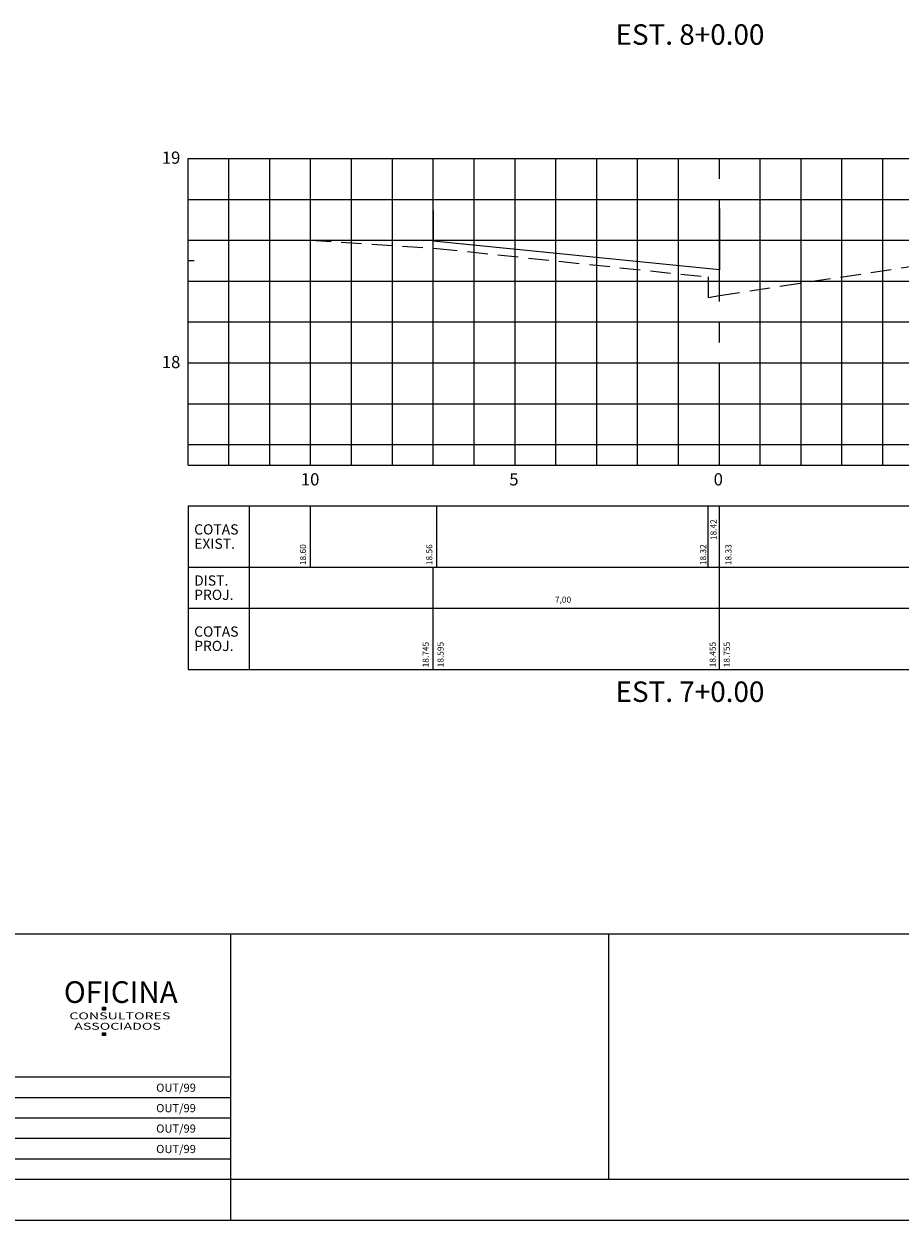
# Model space of a CAD drawing. Extents: x 1701 to 2122, y 212 to 509.
# Drawn here: x 1911 to 2018, y 212 to 358 of the extents above; entities that cross this region are included whole.
import ezdxf

# ---------------------------------------------------------------- set-up
doc = ezdxf.new("R2010")
doc.units = 0
doc.header["$LTSCALE"] = 10
doc.header["$MEASUREMENT"] = 0
doc.linetypes.add('CENTER', pattern=[2, 1.25, -0.25, 0.25, -0.25])
doc.linetypes.add('HIDDEN', pattern=[0.375, 0.25, -0.125])
for name, color, linetype in [('E-TX2', 2, 'CONTINUOUS'), ('E-TX3', 3, 'CONTINUOUS'), ('E-TX4', 4, 'CONTINUOUS'), ('E-TX5', 5, 'CONTINUOUS'), ('FORM2', 2, 'CONTINUOUS'), ('FORM3', 3, 'CONTINUOUS'), ('FORM6', 6, 'CONTINUOUS'), ('G-REF', 5, 'CONTINUOUS'), ('MALHA', 9, 'CONTINUOUS'), ('PLATAFORMA', 4, 'CONTINUOUS'), ('TERRENO', 3, 'HIDDEN')]:
    doc.layers.add(name, color=color, linetype=linetype)
doc.styles.add('SIMP', font='SIMPLEX', dxfattribs={"bigfont": 'SIMP'})
doc.styles.add('SUPERFRENCH', font='suf_____.pfb', dxfattribs={"width": 1.5})

msp = doc.modelspace()

# ---------------------------------------------------------------- linework, layer by layer
at = {"layer": 'E-TX2'}
for p, q in [((1931.34, 299.08), (2071.25, 299.08)), ((1931.34, 299.08), (1931.34, 279.08)), ((1938.84, 299.08), (1938.84, 279.08)), ((1946.34, 291.58), (1946.34, 299.08)), ((1961.79, 291.58), (1961.79, 299.08)), ((1994.99, 291.58), (1994.99, 299.08)), ((1996.34, 291.58), (1996.34, 299.08)), ((1931.34, 291.58), (2071.25, 291.58)), ((1961.34, 279.08), (1961.34, 291.58)), ((1996.34, 279.08), (1996.34, 291.58)), ((1931.34, 286.58), (2071.25, 286.58)), ((1931.34, 279.08), (2071.25, 279.08))]:
    msp.add_line(p, q, dxfattribs=at)
at = {"layer": 'E-TX3', "linetype": 'CENTER'}
msp.add_line((1996.34, 304.08), (1996.34, 341.58), dxfattribs=at)
at = {"layer": 'E-TX5'}
for p, q in [((1931.34, 304.08), (1931.34, 341.58)), ((1931.34, 341.58), (1932.84, 341.58)), ((1931.34, 341.58), (1932.84, 341.58)), ((1931.34, 316.58), (1932.84, 316.58)), ((1931.34, 316.58), (1932.84, 316.58)), ((1931.34, 304.08), (1931.34, 305.58)), ((1946.34, 304.08), (1946.34, 305.58)), ((1971.34, 304.08), (1971.34, 305.58)), ((1996.34, 304.08), (1996.34, 305.58)), ((1931.34, 304.08), (2071.34, 304.08)), ((1931.34, 304.08), (1932.84, 304.08)), ((1931.34, 304.08), (1933.84, 304.08))]:
    msp.add_line(p, q, dxfattribs=at)
at = {"layer": 'FORM2'}
for p, q in [((1713.52, 246.72), (2029.02, 246.72)), ((1871.27, 229.22), (1936.52, 229.22)), ((1871.27, 226.72), (1936.52, 226.72)), ((1871.27, 224.22), (1936.52, 224.22)), ((1871.27, 221.72), (1936.52, 221.72)), ((1871.27, 219.22), (1936.52, 219.22)), ((1936.52, 216.72), (1936.52, 211.72)), ((1701.02, 211.72), (2121.52, 211.72))]:
    msp.add_line(p, q, dxfattribs=at)
at = {"layer": 'FORM3'}
for points in [[(1920.89, 237.41), (1920.89, 237.76), (1921.25, 237.76), (1921.25, 237.41)], [(1920.89, 234.28), (1920.89, 234.62), (1921.25, 234.62), (1921.25, 234.28)]]:
    msp.add_lwpolyline(points, close=True, dxfattribs=at)
for points in [[(1920.89, 237.41), (1920.89, 237.76), (1921.25, 237.41), (1921.25, 237.76)], [(1920.89, 234.28), (1920.89, 234.62), (1921.25, 234.28), (1921.25, 234.62)]]:
    msp.add_solid(points, dxfattribs=at)
at = {"layer": 'FORM6'}
for p, q in [((1936.52, 246.72), (1936.52, 216.72)), ((1982.77, 246.72), (1982.77, 216.72)), ((1871.27, 216.72), (1936.52, 216.72)), ((1936.52, 216.72), (2029.02, 216.72))]:
    msp.add_line(p, q, dxfattribs=at)
at = {"layer": 'G-REF'}
for p, q in [((1931.34, 329.08), (1932.09, 329.08)), ((1931.34, 304.08), (1932.09, 304.08))]:
    msp.add_line(p, q, dxfattribs=at)
at = {"layer": 'MALHA'}
for p, q in [((1931.34, 341.58), (2071.34, 341.58)), ((1936.34, 304.08), (1936.34, 341.58)), ((1941.34, 304.08), (1941.34, 341.58)), ((1946.34, 304.08), (1946.34, 341.58)), ((1951.34, 304.08), (1951.34, 341.58)), ((1956.34, 304.08), (1956.34, 341.58)), ((1961.34, 304.08), (1961.34, 341.58)), ((1966.34, 304.08), (1966.34, 341.58)), ((1971.34, 304.08), (1971.34, 341.58)), ((1976.34, 304.08), (1976.34, 341.58)), ((1981.34, 304.08), (1981.34, 341.58)), ((1986.34, 304.08), (1986.34, 341.58)), ((1991.34, 304.08), (1991.34, 341.58)), ((2001.34, 304.08), (2001.34, 341.58)), ((2006.34, 304.08), (2006.34, 341.58)), ((2011.34, 304.08), (2011.34, 341.58)), ((2016.34, 304.08), (2016.34, 341.58)), ((1931.34, 336.58), (2071.34, 336.58)), ((1931.34, 331.58), (2071.34, 331.58)), ((1931.34, 326.58), (2071.34, 326.58)), ((1931.34, 321.58), (2071.34, 321.58)), ((1931.34, 316.58), (2071.34, 316.58)), ((1931.34, 311.58), (2071.34, 311.58)), ((1931.34, 306.58), (2071.34, 306.58))]:
    msp.add_line(p, q, dxfattribs=at)
at = {"layer": 'PLATAFORMA'}
for p, q in [((1961.34, 335.2), (1961.34, 331.45)), ((1996.34, 335.45), (1996.34, 327.95)), ((1996.34, 327.95), (1961.34, 331.45))]:
    msp.add_line(p, q, dxfattribs=at)
at = {"layer": 'TERRENO'}
for p, q in [((1946.34, 331.58), (1961.79, 330.58)), ((1961.79, 330.58), (1994.99, 327.08)), ((1996.34, 324.83), (2031.09, 330.08)), ((1994.99, 327.08), (1994.99, 324.58)), ((1994.99, 324.58), (1996.34, 324.83))]:
    msp.add_line(p, q, dxfattribs=at)

# ---------------------------------------------------------------- texts
at = {"layer": 'E-TX2', "style": 'SIMP'}
for s, p in [('18.42', (1995.99, 294.89)), ('18.60', (1945.78, 291.83)), ('18.56', (1961.23, 291.83)), ('18.32', (1994.73, 291.83)), ('18.33', (1997.82, 291.83)), ('18.745', (1960.79, 279.33)), ('18.595', (1962.61, 279.33)), ('18.455', (1995.89, 279.33)), ('18.755', (1997.62, 279.33))]:
    msp.add_text(s, height=0.75, rotation=90, dxfattribs=at).set_placement(p)
for s, height, p in [('7,00', 0.75, (1976.22, 287.23)), ('OUT/99', 1, (1927.44, 227.41)), ('OUT/99', 1, (1927.44, 224.91)), ('OUT/99', 1, (1927.44, 222.41)), ('OUT/99', 1, (1927.44, 219.91))]:
    msp.add_text(s, height=height, dxfattribs=at).set_placement(p)
at = {"layer": 'E-TX3', "style": 'SIMP'}
for s, p in [('COTAS', (1932.09, 295.58)), ('EXIST.', (1932.09, 293.83)), ('DIST.', (1932.09, 289.33)), ('PROJ.', (1932.09, 287.58)), ('COTAS', (1932.09, 283.08)), ('PROJ.', (1932.09, 281.33))]:
    msp.add_text(s, height=1.25, dxfattribs=at).set_placement(p)
at = {"layer": 'E-TX4', "style": 'SIMP'}
for s, p in [('19', (1928.13, 340.93)), ('18', (1928.13, 315.93)), ('10', (1945.14, 301.58)), ('5', (1970.64, 301.58)), ('0', (1995.64, 301.58))]:
    msp.add_text(s, height=1.5, dxfattribs=at).set_placement(p)
at = {"layer": 'E-TX5', "style": 'SIMP'}
for s, p in [('EST. 8+0.00', (1983.64, 355.49)), ('EST. 7+0.00', (1983.64, 275.1))]:
    msp.add_text(s, height=2.5, dxfattribs=at).set_placement(p)
at = {"layer": 'FORM3', "style": 'SUPERFRENCH'}
msp.add_text('OFICINA', height=2.652, dxfattribs=at).set_placement((1916.15, 238.28))
at = {"layer": 'FORM3', "style": 'SUPERFRENCH', "width": 1.5}
for s, height, p in [('CONSULTORES', 0.8485, (1916.82, 236.27)), ('ASSOCIADOS', 0.848, (1917.42, 235))]:
    msp.add_text(s, height=height, dxfattribs=at).set_placement(p)

doc.saveas('drawing.dxf')
